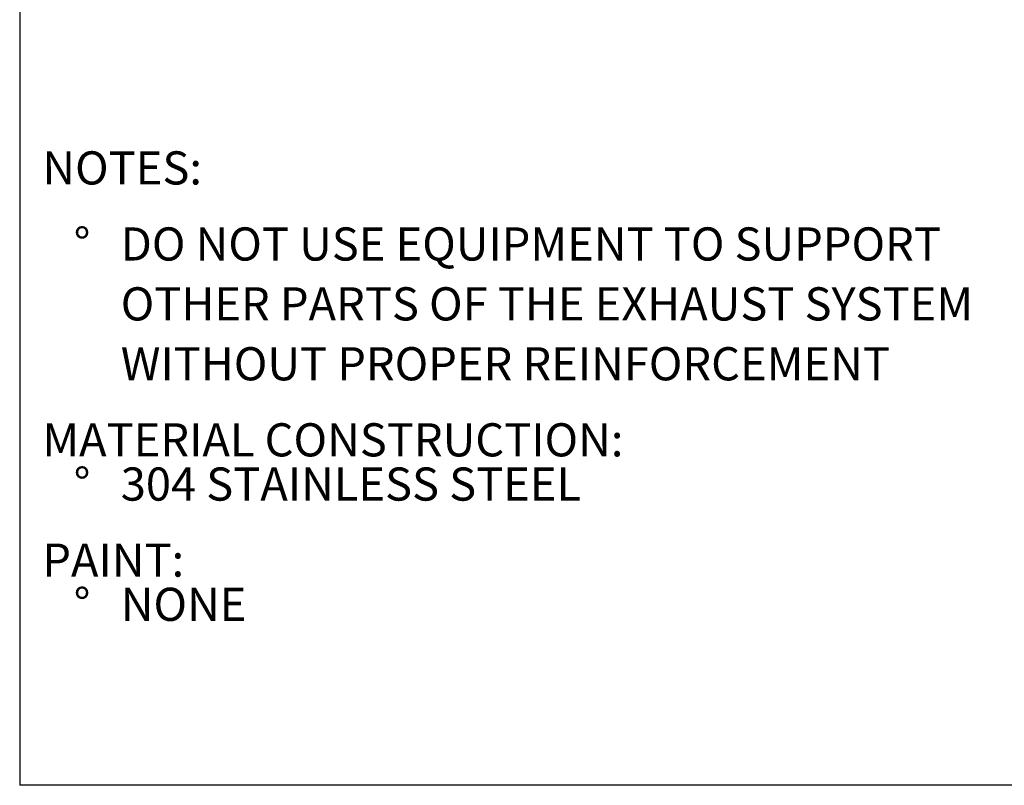
# Model space of a CAD drawing. Units: inches. Extents: x 5 to 105, y 5 to 79.
# Drawn here: x 5 to 30, y 5 to 24 of the extents above; entities that cross this region are included whole.
import ezdxf

# ---------------------------------------------------------------- set-up
doc = ezdxf.new("R2010")
doc.units = ezdxf.units.IN
doc.header["$LTSCALE"] = 10
doc.header["$MEASUREMENT"] = 0
doc.layers.add('FORMAT', color=7, linetype='Continuous')
doc.styles.add('SLDTEXTSTYLE0', font='TXT', dxfattribs={"width": 0.75})

# ---------------------------------------------------------------- blocks, each defined once
blk = doc.blocks.new('SW_NOTE_0')
at = {"layer": 'FORMAT', "color": 0, "attachment_point": 1, "style": 'SLDTEXTSTYLE0'}
for s, insert, char_height in [('NOTES:', (0, 1.074), 0.8333), ('%%d', (0.787, -0.837), 0.8333), ('DO NOT USE EQUIPMENT TO SUPPORT', (1.969, -0.837), 0.83333), ('OTHER PARTS OF THE EXHAUST SYSTEM', (1.969, -2.342), 0.83333), ('WITHOUT PROPER REINFORCEMENT', (1.969, -3.847), 0.83333), ('MATERIAL CONSTRUCTION:', (0, -5.758), 0.83333), ('%%d', (0.787, -6.869), 0.8333), ('304 STAINLESS STEEL', (1.969, -6.869), 0.83333), ('PAINT:', (0, -8.78), 0.8333), ('%%d', (0.787, -9.891), 0.8333), ('NONE', (1.969, -9.891), 0.8333)]:
    blk.add_mtext(s, dxfattribs=dict(at, insert=insert, char_height=char_height))

msp = doc.modelspace()

# ---------------------------------------------------------------- linework, layer by layer
at = {"layer": 'FORMAT'}
for p in [(5, 78.75), (105, 5)]:
    msp.add_line(p, (5, 5), dxfattribs=at)

# ---------------------------------------------------------------- block references
msp.add_blockref('SW_NOTE_0', (5.5688, 19.8553), dxfattribs=at)

doc.saveas('drawing.dxf')
